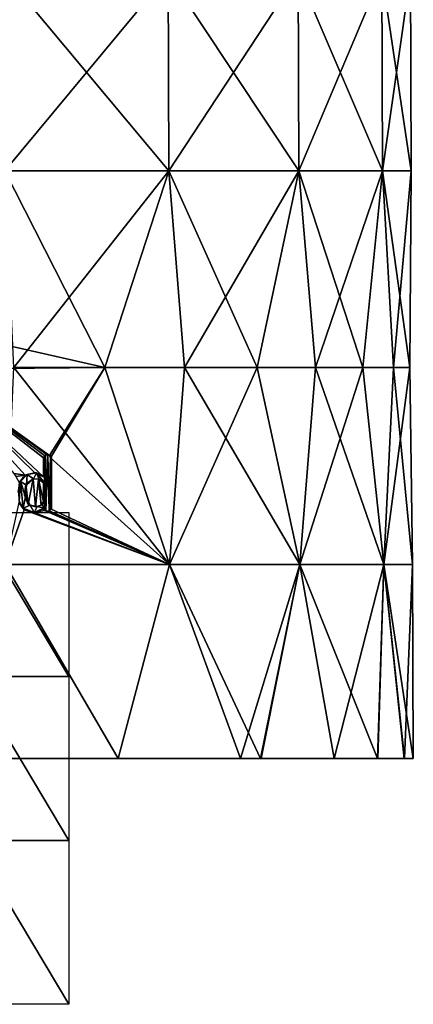
# Model space of a CAD drawing. Units: millimetres. Extents: x -24 to 24, y -10 to 176.
# Drawn here: x 8 to 24, y -10 to 30 of the extents above; entities that cross this region are included whole.
import ezdxf

# ---------------------------------------------------------------- set-up
doc = ezdxf.new("R2010")
doc.units = ezdxf.units.MM
doc.header["$LTSCALE"] = 65.185185
for name, color, linetype in [('13', 7, 'CONTINUOUS'), ('17', 7, 'CONTINUOUS'), ('696', 7, 'CONTINUOUS'), ('7', 7, 'CONTINUOUS'), ('792', 7, 'CONTINUOUS'), ('793', 7, 'CONTINUOUS'), ('794', 7, 'CONTINUOUS'), ('795', 7, 'CONTINUOUS'), ('796', 7, 'CONTINUOUS'), ('797', 7, 'CONTINUOUS'), ('798', 7, 'CONTINUOUS'), ('800', 7, 'CONTINUOUS'), ('826', 7, 'CONTINUOUS')]:
    doc.layers.add(name, color=color, linetype=linetype)

msp = doc.modelspace()

# ---------------------------------------------------------------- linework, layer by layer
at = {"layer": '13', "linetype": 'Continuous'}
for points in [[(7.389, 23.9, 22.742), (14.056, 23.9, 19.346), (7.38, 31.908, 22.715), (7.389, 23.9, 22.742)], [(14.056, 23.9, 19.346), (14.038, 31.908, 19.322), (7.38, 31.908, 22.715), (14.056, 23.9, 19.346)], [(7.389, 23.9, -22.742), (7.38, 31.908, -22.715), (14.038, 31.908, -19.322), (7.389, 23.9, -22.742)], [(14.056, 23.9, -19.346), (7.389, 23.9, -22.742), (14.038, 31.908, -19.322), (14.056, 23.9, -19.346)], [(14.056, 23.9, 19.346), (19.346, 23.9, 14.056), (14.038, 31.908, 19.322), (14.056, 23.9, 19.346)], [(19.346, 23.9, 14.056), (19.322, 31.908, 14.038), (14.038, 31.908, 19.322), (19.346, 23.9, 14.056)], [(14.056, 23.9, -19.346), (14.038, 31.908, -19.322), (19.322, 31.908, -14.038), (14.056, 23.9, -19.346)], [(19.346, 23.9, -14.056), (14.056, 23.9, -19.346), (19.322, 31.908, -14.038), (19.346, 23.9, -14.056)], [(19.346, 23.9, 14.056), (22.742, 23.9, 7.389), (19.322, 31.908, 14.038), (19.346, 23.9, 14.056)], [(22.742, 23.9, 7.389), (22.715, 31.908, 7.38), (19.322, 31.908, 14.038), (22.742, 23.9, 7.389)], [(19.346, 23.9, -14.056), (19.322, 31.908, -14.038), (22.715, 31.908, -7.38), (19.346, 23.9, -14.056)], [(22.742, 23.9, -7.389), (19.346, 23.9, -14.056), (22.715, 31.908, -7.38), (22.742, 23.9, -7.389)], [(22.742, 23.9, 7.389), (23.913, 23.9), (22.715, 31.908, 7.38), (22.742, 23.9, 7.389)], [(23.913, 23.9), (23.884, 31.908), (22.715, 31.908, 7.38), (23.913, 23.9)], [(22.742, 23.9, -7.389), (22.715, 31.908, -7.38), (23.884, 31.908), (22.742, 23.9, -7.389)], [(23.913, 23.9), (22.742, 23.9, -7.389), (23.884, 31.908), (23.913, 23.9)], [(4.338, 17.512, 23.54), (11.454, 15.892, 21.024), (7.389, 23.9, 22.742), (4.338, 17.512, 23.54)], [(7.389, 23.9, 22.742), (11.454, 15.892, 21.024), (14.056, 23.9, 19.346), (7.389, 23.9, 22.742)], [(14.056, 23.9, -19.346), (7.766, 15.892, -22.647), (7.389, 23.9, -22.742), (14.056, 23.9, -19.346)], [(14.692, 15.892, -18.904), (7.766, 15.892, -22.647), (14.056, 23.9, -19.346), (14.692, 15.892, -18.904)], [(11.454, 15.892, 21.024), (17.655, 15.892, 16.172), (14.056, 23.9, 19.346), (11.454, 15.892, 21.024)], [(14.056, 23.9, 19.346), (17.655, 15.892, 16.172), (19.346, 23.9, 14.056), (14.056, 23.9, 19.346)], [(19.346, 23.9, -14.056), (14.692, 15.892, -18.904), (14.056, 23.9, -19.346), (19.346, 23.9, -14.056)], [(20.03, 15.892, -13.116), (14.692, 15.892, -18.904), (19.346, 23.9, -14.056), (20.03, 15.892, -13.116)], [(17.655, 15.892, 16.172), (21.946, 15.892, 9.571), (19.346, 23.9, 14.056), (17.655, 15.892, 16.172)], [(19.346, 23.9, 14.056), (21.946, 15.892, 9.571), (22.742, 23.9, 7.389), (19.346, 23.9, 14.056)], [(22.742, 23.9, -7.389), (20.03, 15.892, -13.116), (19.346, 23.9, -14.056), (22.742, 23.9, -7.389)], [(23.201, 15.892, -5.91), (20.03, 15.892, -13.116), (22.742, 23.9, -7.389), (23.201, 15.892, -5.91)], [(21.946, 15.892, 9.571), (23.864, 15.892, 1.935), (22.742, 23.9, 7.389), (21.946, 15.892, 9.571)], [(22.742, 23.9, 7.389), (23.864, 15.892, 1.935), (23.913, 23.9), (22.742, 23.9, 7.389)], [(23.913, 23.9), (23.201, 15.892, -5.91), (22.742, 23.9, -7.389), (23.913, 23.9)], [(23.864, 15.892, 1.935), (23.201, 15.892, -5.91), (23.913, 23.9), (23.864, 15.892, 1.935)], [(4.286, 15.825, 23.556), (11.454, 15.892, 21.024), (4.338, 17.512, 23.54), (4.286, 15.825, 23.556)], [(11.454, 15.892, 21.024), (4.286, 15.825, 23.556), (9.21, 12.322, 22.114), (11.454, 15.892, 21.024)], [(4.286, 15.825, 23.556), (7.767, 11.582, 22.664), (8.218, 11.52, 22.504), (4.286, 15.825, 23.556)], [(9.21, 12.322, 22.114), (4.286, 15.825, 23.556), (9.108, 12.363, 22.156), (9.21, 12.322, 22.114)], [(9.108, 12.363, 22.156), (4.286, 15.825, 23.556), (9.01, 12.319, 22.196), (9.108, 12.363, 22.156)], [(9.01, 12.319, 22.196), (4.286, 15.825, 23.556), (8.972, 12.224, 22.212), (9.01, 12.319, 22.196)], [(8.972, 12.224, 22.212), (4.286, 15.825, 23.556), (8.972, 11.456, 22.215), (8.972, 12.224, 22.212)], [(8.972, 11.456, 22.215), (4.286, 15.825, 23.556), (8.615, 11.614, 22.355), (8.972, 11.456, 22.215)], [(8.615, 11.614, 22.355), (4.286, 15.825, 23.556), (8.218, 11.52, 22.504), (8.615, 11.614, 22.355)], [(7.408, 7.885, -22.798), (7.766, 15.892, -22.647), (14.09, 7.885, -19.393), (7.408, 7.885, -22.798)], [(7.766, 15.892, -22.647), (14.692, 15.892, -18.904), (14.09, 7.885, -19.393), (7.766, 15.892, -22.647)], [(9.25, 12.224, 22.097), (11.454, 15.892, 21.024), (9.21, 12.322, 22.114), (9.25, 12.224, 22.097)], [(14.09, 7.885, 19.393), (11.454, 15.892, 21.024), (9.25, 12.224, 22.097), (14.09, 7.885, 19.393)], [(17.655, 15.892, 16.172), (11.454, 15.892, 21.024), (14.09, 7.885, 19.393), (17.655, 15.892, 16.172)], [(19.393, 7.885, 14.09), (17.655, 15.892, 16.172), (14.09, 7.885, 19.393), (19.393, 7.885, 14.09)], [(14.09, 7.885, -19.393), (14.692, 15.892, -18.904), (19.393, 7.885, -14.09), (14.09, 7.885, -19.393)], [(14.692, 15.892, -18.904), (20.03, 15.892, -13.116), (19.393, 7.885, -14.09), (14.692, 15.892, -18.904)], [(21.946, 15.892, 9.571), (17.655, 15.892, 16.172), (19.393, 7.885, 14.09), (21.946, 15.892, 9.571)], [(22.798, 7.885, 7.408), (21.946, 15.892, 9.571), (19.393, 7.885, 14.09), (22.798, 7.885, 7.408)], [(19.393, 7.885, -14.09), (20.03, 15.892, -13.116), (22.798, 7.885, -7.408), (19.393, 7.885, -14.09)], [(20.03, 15.892, -13.116), (23.201, 15.892, -5.91), (22.798, 7.885, -7.408), (20.03, 15.892, -13.116)], [(23.864, 15.892, 1.935), (21.946, 15.892, 9.571), (22.798, 7.885, 7.408), (23.864, 15.892, 1.935)], [(23.971, 7.885), (23.864, 15.892, 1.935), (22.798, 7.885, 7.408), (23.971, 7.885)], [(22.798, 7.885, -7.408), (23.201, 15.892, -5.91), (23.971, 7.885), (22.798, 7.885, -7.408)], [(23.201, 15.892, -5.91), (23.864, 15.892, 1.935), (23.971, 7.885), (23.201, 15.892, -5.91)], [(14.09, 7.885, 19.393), (9.25, 12.224, 22.097), (9.25, 10.148, 22.106), (14.09, 7.885, 19.393)], [(7.767, 11.582, 22.664), (7.842, 11.471, 22.638), (8.218, 11.52, 22.504), (7.767, 11.582, 22.664)], [(8.218, 11.52, 22.504), (7.842, 11.471, 22.638), (7.978, 11.221, 22.592), (8.218, 11.52, 22.504)], [(7.958, 10.412, 22.602), (7.408, 7.885, 22.798), (8.182, 10.105, 22.523), (7.958, 10.412, 22.602)], [(7.408, 7.885, 22.798), (14.09, 7.885, 19.393), (8.182, 10.105, 22.523), (7.408, 7.885, 22.798)], [(8.182, 10.105, 22.523), (14.09, 7.885, 19.393), (8.577, 10.002, 22.376), (8.182, 10.105, 22.523)], [(8.979, 10.181, 22.217), (8.577, 10.002, 22.376), (9.007, 10.079, 22.206), (8.979, 10.181, 22.217)], [(8.577, 10.002, 22.376), (14.09, 7.885, 19.393), (9.007, 10.079, 22.206), (8.577, 10.002, 22.376)], [(9.007, 10.079, 22.206), (14.09, 7.885, 19.393), (9.101, 10.049, 22.168), (9.007, 10.079, 22.206)], [(9.101, 10.049, 22.168), (14.09, 7.885, 19.393), (9.201, 10.063, 22.126), (9.101, 10.049, 22.168)], [(9.201, 10.063, 22.126), (14.09, 7.885, 19.393), (9.25, 10.148, 22.106), (9.201, 10.063, 22.126)], [(12, 0, -20.784), (6.213, 0, -23.182), (7.408, 7.885, -22.798), (12, 0, -20.784)], [(6.213, 0, 23.182), (12, 0, 20.784), (7.408, 7.885, 22.798), (6.213, 0, 23.182)], [(12, 0, -20.784), (7.408, 7.885, -22.798), (14.09, 7.885, -19.393), (12, 0, -20.784)], [(12, 0, 20.784), (14.09, 7.885, 19.393), (7.408, 7.885, 22.798), (12, 0, 20.784)], [(16.97, 0, -16.971), (12, 0, -20.784), (14.09, 7.885, -19.393), (16.97, 0, -16.971)], [(12, 0, 20.784), (16.97, 0, 16.971), (14.09, 7.885, 19.393), (12, 0, 20.784)], [(16.97, 0, -16.971), (14.09, 7.885, -19.393), (19.393, 7.885, -14.09), (16.97, 0, -16.971)], [(16.97, 0, 16.971), (17.789, 0, 16.11), (14.09, 7.885, 19.393), (16.97, 0, 16.971)], [(17.789, 0, 16.11), (19.393, 7.885, 14.09), (14.09, 7.885, 19.393), (17.789, 0, 16.11)], [(17.816, 0, -16.08), (16.97, 0, -16.971), (19.393, 7.885, -14.09), (17.816, 0, -16.08)], [(17.789, 0, 16.11), (20.785, 0, 12), (19.393, 7.885, 14.09), (17.789, 0, 16.11)], [(20.785, 0, -12), (17.816, 0, -16.08), (19.393, 7.885, -14.09), (20.785, 0, -12)], [(20.785, 0, -12), (19.393, 7.885, -14.09), (22.798, 7.885, -7.408), (20.785, 0, -12)], [(20.785, 0, 12), (22.544, 0, 8.233), (19.393, 7.885, 14.09), (20.785, 0, 12)], [(22.544, 0, 8.233), (22.798, 7.885, 7.408), (19.393, 7.885, 14.09), (22.544, 0, 8.233)], [(22.555, 0, -8.202), (20.785, 0, -12), (22.798, 7.885, -7.408), (22.555, 0, -8.202)], [(22.544, 0, 8.233), (23.631, 0, 4.189), (22.798, 7.885, 7.408), (22.544, 0, 8.233)], [(23.637, 0, -4.156), (22.555, 0, -8.202), (22.798, 7.885, -7.408), (23.637, 0, -4.156)], [(23.637, 0, -4.156), (22.798, 7.885, -7.408), (23.971, 7.885), (23.637, 0, -4.156)], [(23.631, 0, 4.189), (24, 0, 0.017), (22.798, 7.885, 7.408), (23.631, 0, 4.189)], [(24, 0, 0.017), (23.971, 7.885), (22.798, 7.885, 7.408), (24, 0, 0.017)], [(24, 0, 0.017), (23.637, 0, -4.156), (23.971, 7.885), (24, 0, 0.017)]]:
    msp.add_3dface(points, dxfattribs=at)
at = {"layer": '17', "linetype": 'Continuous'}
for points in [[(8.251, 11.148, 22.494), (8.348, 10.327, 22.461), (8.544, 11.376, 22.383), (8.251, 11.148, 22.494)], [(8.348, 10.327, 22.461), (8.642, 10.236, 22.35), (8.544, 11.376, 22.383), (8.348, 10.327, 22.461)], [(8.544, 11.376, 22.383), (8.642, 10.236, 22.35), (8.761, 11.352, 22.299), (8.544, 11.376, 22.383)], [(8.642, 10.236, 22.35), (8.868, 10.303, 22.261), (8.761, 11.352, 22.299), (8.642, 10.236, 22.35)], [(8.972, 10.451, 22.219), (8.972, 11.211, 22.216), (8.761, 11.352, 22.299), (8.972, 10.451, 22.219)], [(8.868, 10.303, 22.261), (8.972, 10.451, 22.219), (8.761, 11.352, 22.299), (8.868, 10.303, 22.261)], [(8.196, 10.709, 22.515), (8.348, 10.327, 22.461), (8.251, 11.148, 22.494), (8.196, 10.709, 22.515)]]:
    msp.add_3dface(points, dxfattribs=at)
at = {"layer": '696', "color": 18, "linetype": 'Continuous', "true_color": 0x000000}
for points in [[(9.009, 12.224, 22.305), (9.016, 10.181, 22.31), (9.049, 12.321, 22.288), (9.009, 12.224, 22.305)], [(9.009, 11.456, 22.308), (9.016, 10.181, 22.31), (9.009, 12.224, 22.305), (9.009, 11.456, 22.308)], [(9.016, 10.181, 22.31), (9.065, 10.064, 22.291), (9.049, 12.321, 22.288), (9.016, 10.181, 22.31)], [(9.049, 12.321, 22.288), (9.065, 10.064, 22.291), (9.149, 12.363, 22.247), (9.049, 12.321, 22.288)], [(9.065, 10.064, 22.291), (9.199, 10.05, 22.235), (9.149, 12.363, 22.247), (9.065, 10.064, 22.291)], [(9.149, 12.363, 22.247), (9.199, 10.05, 22.235), (9.249, 12.321, 22.206), (9.149, 12.363, 22.247)], [(9.199, 10.05, 22.235), (9.289, 10.148, 22.198), (9.249, 12.321, 22.206), (9.199, 10.05, 22.235)], [(9.289, 10.148, 22.198), (9.289, 12.224, 22.19), (9.249, 12.321, 22.206), (9.289, 10.148, 22.198)], [(7.937, 10.858, 22.714), (7.977, 10.463, 22.701), (8.027, 11.257, 22.68), (7.937, 10.858, 22.714)], [(7.977, 10.463, 22.701), (8.137, 10.171, 22.645), (8.027, 11.257, 22.68), (7.977, 10.463, 22.701)], [(8.301, 11.548, 22.58), (8.027, 11.257, 22.68), (8.269, 11.106, 22.594), (8.301, 11.548, 22.58)], [(8.027, 11.257, 22.68), (8.137, 10.171, 22.645), (8.237, 10.644, 22.607), (8.027, 11.257, 22.68)], [(8.269, 11.106, 22.594), (8.027, 11.257, 22.68), (8.237, 10.644, 22.607), (8.269, 11.106, 22.594)], [(8.566, 11.374, 22.482), (8.301, 11.548, 22.58), (8.269, 11.106, 22.594), (8.566, 11.374, 22.482)], [(8.683, 11.61, 22.436), (8.301, 11.548, 22.58), (8.566, 11.374, 22.482), (8.683, 11.61, 22.436)], [(8.789, 11.358, 22.396), (8.683, 11.61, 22.436), (8.566, 11.374, 22.482), (8.789, 11.358, 22.396)], [(9.009, 11.456, 22.308), (8.683, 11.61, 22.436), (9.009, 11.211, 22.309), (9.009, 11.456, 22.308)], [(9.009, 11.211, 22.309), (8.683, 11.61, 22.436), (8.789, 11.358, 22.396), (9.009, 11.211, 22.309)], [(9.016, 10.181, 22.31), (9.009, 11.456, 22.308), (9.009, 11.211, 22.309), (9.016, 10.181, 22.31)], [(9.016, 10.181, 22.31), (9.009, 11.211, 22.309), (9.009, 10.451, 22.311), (9.016, 10.181, 22.31)], [(8.237, 10.644, 22.607), (8.137, 10.171, 22.645), (8.427, 10.294, 22.539), (8.237, 10.644, 22.607)], [(8.911, 10.307, 22.352), (9.016, 10.181, 22.31), (9.009, 10.451, 22.311), (8.911, 10.307, 22.352)], [(8.137, 10.171, 22.645), (8.593, 10.001, 22.477), (8.427, 10.294, 22.539), (8.137, 10.171, 22.645)], [(8.427, 10.294, 22.539), (8.593, 10.001, 22.477), (8.705, 10.239, 22.433), (8.427, 10.294, 22.539)], [(8.593, 10.001, 22.477), (9.016, 10.181, 22.31), (8.705, 10.239, 22.433), (8.593, 10.001, 22.477)], [(8.705, 10.239, 22.433), (9.016, 10.181, 22.31), (8.911, 10.307, 22.352), (8.705, 10.239, 22.433)]]:
    msp.add_3dface(points, dxfattribs=at)
at = {"layer": '7', "linetype": 'Continuous'}
for points in [[(3.538, 0, 16.032), (7.283, 0, 8.024), (10.614, 0, 16.032), (3.538, 0, 16.032)], [(3.538, 0, 16.032), (10.614, 0, 16.032), (6.213, 0, 23.182), (3.538, 0, 16.032)], [(10.629, 0, -16), (3.543, 0, -16), (6.213, 0, -23.182), (10.629, 0, -16)], [(3.543, 0, -16), (10.629, 0, -16), (7.286, 0, -7.992), (3.543, 0, -16)], [(12, 0, -20.784), (10.629, 0, -16), (6.213, 0, -23.182), (12, 0, -20.784)], [(6.213, 0, 23.182), (10.614, 0, 16.032), (12, 0, 20.784), (6.213, 0, 23.182)], [(7.283, 0, 8.024), (7.998, 0, 0.016), (14.567, 0, 8.024), (7.283, 0, 8.024)], [(7.283, 0, 8.024), (14.567, 0, 8.024), (10.614, 0, 16.032), (7.283, 0, 8.024)], [(7.286, 0, -7.992), (10.629, 0, -16), (14.572, 0, -7.992), (7.286, 0, -7.992)], [(7.286, 0, -7.992), (14.572, 0, -7.992), (7.998, 0, 0.016), (7.286, 0, -7.992)], [(7.998, 0, 0.016), (14.572, 0, -7.992), (15.997, 0, 0.016), (7.998, 0, 0.016)], [(7.998, 0, 0.016), (15.997, 0, 0.016), (14.567, 0, 8.024), (7.998, 0, 0.016)], [(10.614, 0, 16.032), (14.567, 0, 8.024), (17.789, 0, 16.11), (10.614, 0, 16.032)], [(10.614, 0, 16.032), (17.789, 0, 16.11), (12, 0, 20.784), (10.614, 0, 16.032)], [(17.816, 0, -16.08), (10.629, 0, -16), (16.97, 0, -16.971), (17.816, 0, -16.08)], [(10.629, 0, -16), (17.816, 0, -16.08), (14.572, 0, -7.992), (10.629, 0, -16)], [(16.97, 0, -16.971), (10.629, 0, -16), (12, 0, -20.784), (16.97, 0, -16.971)], [(17.789, 0, 16.11), (16.97, 0, 16.971), (12, 0, 20.784), (17.789, 0, 16.11)], [(14.567, 0, 8.024), (15.997, 0, 0.016), (22.544, 0, 8.233), (14.567, 0, 8.024)], [(14.567, 0, 8.024), (22.544, 0, 8.233), (17.789, 0, 16.11), (14.567, 0, 8.024)], [(17.816, 0, -16.08), (20.785, 0, -12), (14.572, 0, -7.992), (17.816, 0, -16.08)], [(14.572, 0, -7.992), (20.785, 0, -12), (22.555, 0, -8.202), (14.572, 0, -7.992)], [(14.572, 0, -7.992), (22.555, 0, -8.202), (15.997, 0, 0.016), (14.572, 0, -7.992)], [(22.555, 0, -8.202), (23.637, 0, -4.156), (15.997, 0, 0.016), (22.555, 0, -8.202)], [(15.997, 0, 0.016), (23.637, 0, -4.156), (24, 0, 0.017), (15.997, 0, 0.016)], [(15.997, 0, 0.016), (24, 0, 0.017), (22.544, 0, 8.233), (15.997, 0, 0.016)], [(22.544, 0, 8.233), (20.785, 0, 12), (17.789, 0, 16.11), (22.544, 0, 8.233)], [(24, 0, 0.017), (23.631, 0, 4.189), (22.544, 0, 8.233), (24, 0, 0.017)]]:
    msp.add_3dface(points, dxfattribs=at)
at = {"layer": '792', "color": 18, "linetype": 'Continuous', "true_color": 0x000000}
for points in [[(9.25, 10.148, 22.106), (9.25, 12.224, 22.097), (9.289, 10.148, 22.198), (9.25, 10.148, 22.106)], [(9.25, 12.224, 22.097), (9.289, 12.224, 22.19), (9.289, 10.148, 22.198), (9.25, 12.224, 22.097)]]:
    msp.add_3dface(points, dxfattribs=at)
at = {"layer": '793', "color": 18, "linetype": 'Continuous', "true_color": 0x000000}
for points in [[(8.979, 10.181, 22.217), (9.007, 10.079, 22.206), (9.016, 10.181, 22.31), (8.979, 10.181, 22.217)], [(9.007, 10.079, 22.206), (9.065, 10.064, 22.291), (9.016, 10.181, 22.31), (9.007, 10.079, 22.206)], [(9.007, 10.079, 22.206), (9.101, 10.049, 22.168), (9.065, 10.064, 22.291), (9.007, 10.079, 22.206)], [(9.101, 10.049, 22.168), (9.199, 10.05, 22.235), (9.065, 10.064, 22.291), (9.101, 10.049, 22.168)], [(9.101, 10.049, 22.168), (9.201, 10.063, 22.126), (9.199, 10.05, 22.235), (9.101, 10.049, 22.168)], [(9.201, 10.063, 22.126), (9.25, 10.148, 22.106), (9.199, 10.05, 22.235), (9.201, 10.063, 22.126)], [(9.25, 10.148, 22.106), (9.289, 10.148, 22.198), (9.199, 10.05, 22.235), (9.25, 10.148, 22.106)]]:
    msp.add_3dface(points, dxfattribs=at)
at = {"layer": '794', "color": 18, "linetype": 'Continuous', "true_color": 0x000000}
for points in [[(8.615, 11.614, 22.355), (8.218, 11.52, 22.504), (8.301, 11.548, 22.58), (8.615, 11.614, 22.355)], [(8.615, 11.614, 22.355), (8.301, 11.548, 22.58), (8.683, 11.61, 22.436), (8.615, 11.614, 22.355)], [(8.972, 11.456, 22.215), (8.615, 11.614, 22.355), (9.009, 11.456, 22.308), (8.972, 11.456, 22.215)], [(8.615, 11.614, 22.355), (8.683, 11.61, 22.436), (9.009, 11.456, 22.308), (8.615, 11.614, 22.355)], [(7.978, 11.221, 22.592), (7.937, 10.858, 22.714), (8.027, 11.257, 22.68), (7.978, 11.221, 22.592)], [(8.218, 11.52, 22.504), (7.978, 11.221, 22.592), (8.027, 11.257, 22.68), (8.218, 11.52, 22.504)], [(8.218, 11.52, 22.504), (8.027, 11.257, 22.68), (8.301, 11.548, 22.58), (8.218, 11.52, 22.504)], [(7.958, 10.412, 22.602), (8.137, 10.171, 22.645), (7.977, 10.463, 22.701), (7.958, 10.412, 22.602)], [(7.958, 10.412, 22.602), (8.182, 10.105, 22.523), (8.137, 10.171, 22.645), (7.958, 10.412, 22.602)], [(8.182, 10.105, 22.523), (8.593, 10.001, 22.477), (8.137, 10.171, 22.645), (8.182, 10.105, 22.523)], [(8.182, 10.105, 22.523), (8.577, 10.002, 22.376), (8.593, 10.001, 22.477), (8.182, 10.105, 22.523)], [(8.577, 10.002, 22.376), (8.979, 10.181, 22.217), (8.593, 10.001, 22.477), (8.577, 10.002, 22.376)], [(8.979, 10.181, 22.217), (9.016, 10.181, 22.31), (8.593, 10.001, 22.477), (8.979, 10.181, 22.217)]]:
    msp.add_3dface(points, dxfattribs=at)
at = {"layer": '795', "color": 18, "linetype": 'Continuous', "true_color": 0x000000}
for points in [[(8.972, 12.224, 22.212), (8.972, 11.456, 22.215), (9.009, 12.224, 22.305), (8.972, 12.224, 22.212)], [(8.972, 11.456, 22.215), (9.009, 11.456, 22.308), (9.009, 12.224, 22.305), (8.972, 11.456, 22.215)]]:
    msp.add_3dface(points, dxfattribs=at)
at = {"layer": '796', "color": 18, "linetype": 'Continuous', "true_color": 0x000000}
for points in [[(9.01, 12.319, 22.196), (8.972, 12.224, 22.212), (9.049, 12.321, 22.288), (9.01, 12.319, 22.196)], [(8.972, 12.224, 22.212), (9.009, 12.224, 22.305), (9.049, 12.321, 22.288), (8.972, 12.224, 22.212)], [(9.108, 12.363, 22.156), (9.01, 12.319, 22.196), (9.049, 12.321, 22.288), (9.108, 12.363, 22.156)], [(9.108, 12.363, 22.156), (9.049, 12.321, 22.288), (9.149, 12.363, 22.247), (9.108, 12.363, 22.156)], [(9.21, 12.322, 22.114), (9.108, 12.363, 22.156), (9.149, 12.363, 22.247), (9.21, 12.322, 22.114)], [(9.21, 12.322, 22.114), (9.149, 12.363, 22.247), (9.249, 12.321, 22.206), (9.21, 12.322, 22.114)], [(9.25, 12.224, 22.097), (9.21, 12.322, 22.114), (9.289, 12.224, 22.19), (9.25, 12.224, 22.097)], [(9.289, 12.224, 22.19), (9.21, 12.322, 22.114), (9.249, 12.321, 22.206), (9.289, 12.224, 22.19)]]:
    msp.add_3dface(points, dxfattribs=at)
at = {"layer": '797', "color": 18, "linetype": 'Continuous', "true_color": 0x000000}
for points in [[(8.972, 11.211, 22.216), (8.972, 10.451, 22.219), (9.009, 11.211, 22.309), (8.972, 11.211, 22.216)], [(9.009, 11.211, 22.309), (8.972, 10.451, 22.219), (9.009, 10.451, 22.311), (9.009, 11.211, 22.309)]]:
    msp.add_3dface(points, dxfattribs=at)
at = {"layer": '798', "color": 18, "linetype": 'Continuous', "true_color": 0x000000}
for points in [[(8.251, 11.148, 22.494), (8.544, 11.376, 22.383), (8.566, 11.374, 22.482), (8.251, 11.148, 22.494)], [(8.251, 11.148, 22.494), (8.566, 11.374, 22.482), (8.269, 11.106, 22.594), (8.251, 11.148, 22.494)], [(8.544, 11.376, 22.383), (8.761, 11.352, 22.299), (8.789, 11.358, 22.396), (8.544, 11.376, 22.383)], [(8.544, 11.376, 22.383), (8.789, 11.358, 22.396), (8.566, 11.374, 22.482), (8.544, 11.376, 22.383)], [(8.761, 11.352, 22.299), (8.972, 11.211, 22.216), (8.789, 11.358, 22.396), (8.761, 11.352, 22.299)], [(8.972, 11.211, 22.216), (9.009, 11.211, 22.309), (8.789, 11.358, 22.396), (8.972, 11.211, 22.216)], [(8.196, 10.709, 22.515), (8.251, 11.148, 22.494), (8.269, 11.106, 22.594), (8.196, 10.709, 22.515)], [(8.196, 10.709, 22.515), (8.269, 11.106, 22.594), (8.237, 10.644, 22.607), (8.196, 10.709, 22.515)], [(8.348, 10.327, 22.461), (8.196, 10.709, 22.515), (8.237, 10.644, 22.607), (8.348, 10.327, 22.461)], [(8.348, 10.327, 22.461), (8.237, 10.644, 22.607), (8.427, 10.294, 22.539), (8.348, 10.327, 22.461)], [(8.972, 10.451, 22.219), (8.868, 10.303, 22.261), (9.009, 10.451, 22.311), (8.972, 10.451, 22.219)], [(8.868, 10.303, 22.261), (8.911, 10.307, 22.352), (9.009, 10.451, 22.311), (8.868, 10.303, 22.261)], [(8.642, 10.236, 22.35), (8.348, 10.327, 22.461), (8.427, 10.294, 22.539), (8.642, 10.236, 22.35)], [(8.642, 10.236, 22.35), (8.427, 10.294, 22.539), (8.705, 10.239, 22.433), (8.642, 10.236, 22.35)], [(8.868, 10.303, 22.261), (8.642, 10.236, 22.35), (8.705, 10.239, 22.433), (8.868, 10.303, 22.261)], [(8.868, 10.303, 22.261), (8.705, 10.239, 22.433), (8.911, 10.307, 22.352), (8.868, 10.303, 22.261)]]:
    msp.add_3dface(points, dxfattribs=at)
at = {"layer": '800', "linetype": 'Continuous'}
for points in [[(10, 0, -2), (10, 0, -10), (3.333, 0, -10), (10, 0, -2)], [(3.333, 0, -2), (10, 0, -2), (3.333, 0, -10), (3.333, 0, -2)], [(10, 0, -2), (3.333, 0, -2), (10, 0, 6.008), (10, 0, -2)], [(3.333, 0, -2), (3.333, 0, 6.008), (10, 0, 6.008), (3.333, 0, -2)], [(3.333, 0, 10), (10, 0, 10), (3.333, 0, 6.008), (3.333, 0, 10)], [(3.333, 0, 6.008), (10, 0, 10), (10, 0, 6.008), (3.333, 0, 6.008)]]:
    msp.add_3dface(points, dxfattribs=at)
at = {"layer": '826', "linetype": 'Continuous'}
for points in [[(10, 10), (10, 3.333), (6.008, 10), (10, 10)], [(6.008, 10), (10, 3.333), (6.008, 3.333), (6.008, 10)], [(10, 3.333), (10, -3.333), (6.008, 3.333), (10, 3.333)], [(6.008, 3.333), (10, -3.333), (6.008, -3.333), (6.008, 3.333)], [(10, -3.333), (10, -10), (6.008, -3.333), (10, -3.333)], [(6.008, -3.333), (10, -10), (6.008, -10), (6.008, -3.333)]]:
    msp.add_3dface(points, dxfattribs=at)

doc.saveas('drawing.dxf')
